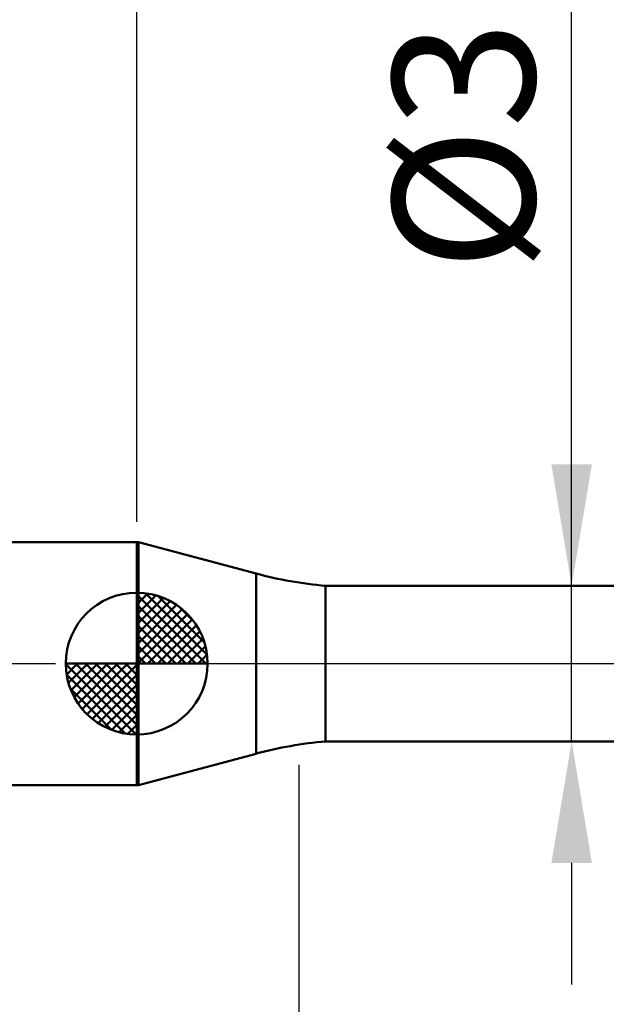
# Model space of a CAD drawing. Extents: x -19 to 95, y -25 to 40.
# Drawn here: x 37 to 52, y -8 to 16 of the extents above; entities that cross this region are included whole.
import ezdxf

# ---------------------------------------------------------------- set-up
doc = ezdxf.new("R2010")
doc.units = 0
doc.header["$MEASUREMENT"] = 0
doc.linetypes.add('LONGDASHDASH', pattern=[7, 4, -1, 1, -1])
doc.layers.get('Defpoints').update_dxf_attribs({"linetype": 'CONTINUOUS'})
for name, color, linetype, lineweight in [('1', 4, 'CONTINUOUS', 50), ('2', 7, 'CONTINUOUS', 25), ('4', 2, 'LONGDASHDASH', 25), ('NOCUT', 7, 'CONTINUOUS', 25), ('SK1', 4, 'CONTINUOUS', 50), ('SK2', 7, 'CONTINUOUS', 25), ('SK4', 2, 'LONGDASHDASH', 25)]:
    doc.layers.add(name, color=color, linetype=linetype, lineweight=lineweight)
doc.styles.add('Monospac821 BT', font='txt', dxfattribs={"height": 3.5})
doc.dimstyles.get("Standard").update_dxf_attribs({"dimtxt": 3.5, "dimasz": 3, "dimexe": 1, "dimexo": 0.5, "dimgap": 0.8, "dimtad": 1, "dimtoh": 1, "dimzin": 1, "dimdsep": 46, "dimtxsty": 'Monospac821 BT', "dimcen": 2.5, "dimadec": 1, "dimazin": 0, "dimtfac": 1, "dimtdec": 4, "dimtix": 1, "dimtmove": 1, "dimatfit": 3, "dimfxl": 1, "dimtolj": 1, "dimtzin": 1, "dimarcsym": 0})

# ---------------------------------------------------------------- blocks, each defined once
blk = doc.blocks.new('*D0')
at = {"layer": 'Defpoints', "color": 0}
for p in [(60, 33.1), (0, 2.3), (60, 1.7)]:
    blk.add_point(p, dxfattribs=at)
at = {"layer": 'SK2', "color": 0, "lineweight": -2}
for p, q in [((0, 2.8), (0, 34.1)), ((60, 2.2), (60, 34.1)), ((3, 33.1), (57, 33.1))]:
    blk.add_line(p, q, dxfattribs=at)
at = {"layer": 'SK2', "color": 0}
for points in [[(3, 33.6), (3, 32.6), (0, 33.1)], [(57, 32.6), (57, 33.6), (60, 33.1)]]:
    blk.add_solid(points, dxfattribs=at)
at = {"layer": 'SK2', "color": 0, "linetype": 'ByBlock', "insert": (30, 35.71125), "char_height": 3.5, "attachment_point": 5}
blk.add_mtext('\\A1;60', dxfattribs=at)
blk = doc.blocks.new('*D3')
at = {"layer": 'Defpoints', "color": 0}
for p in [(0, 26.55), (40, 3), (0, 2.3)]:
    blk.add_point(p, dxfattribs=at)
at = {"layer": 'SK2', "color": 0, "lineweight": -2}
for p, q in [((0, 2.8), (0, 27.55)), ((40, 3.5), (40, 27.55)), ((37, 26.55), (3, 26.55))]:
    blk.add_line(p, q, dxfattribs=at)
at = {"layer": 'SK2', "color": 0}
for points in [[(3, 27.05), (3, 26.05), (0, 26.55)], [(37, 26.05), (37, 27.05), (40, 26.55)]]:
    blk.add_solid(points, dxfattribs=at)
at = {"layer": 'SK2', "color": 0, "linetype": 'ByBlock', "insert": (20, 29.16125), "char_height": 3.5, "attachment_point": 5}
blk.add_mtext('\\A1;40', dxfattribs=at)
blk = doc.blocks.new('*D6')
at = {"layer": '2', "color": 0, "lineweight": -2}
for p, q in [((56.8, -2.42), (56.8, -15.5)), ((60, -2.2), (60, -15.5)), ((53.8, -14.5), (50.8, -14.5)), ((60, -14.5), (56.8, -14.5)), ((60, -14.5), (76.105, -14.5)), ((63, -14.5), (66, -14.5))]:
    blk.add_line(p, q, dxfattribs=at)
at = {"layer": '2', "color": 0}
for points in [[(53.8, -15), (53.8, -14), (56.8, -14.5)], [(63, -14), (63, -15), (60, -14.5)]]:
    blk.add_solid(points, dxfattribs=at)
at = {"layer": 'Defpoints', "color": 0}
for p in [(60, -1.7), (56.8, -1.92), (56.8, -14.5)]:
    blk.add_point(p, dxfattribs=at)
at = {"layer": '2', "color": 0, "linetype": 'ByBlock', "insert": (71.0525, -11.88875), "char_height": 3.5, "attachment_point": 5}
blk.add_mtext('\\A1;3.2', dxfattribs=at)
blk = doc.blocks.new('*D7')
at = {"layer": '2', "color": 0, "lineweight": -2}
for p, q in [((50.73, 1.92), (50.73, 24.255)), ((50.73, 4.92), (50.73, 7.92)), ((50.73, -1.92), (50.73, 1.92)), ((50.73, -4.92), (50.73, -7.92))]:
    blk.add_line(p, q, dxfattribs=at)
at = {"layer": '2', "color": 0}
for points in [[(50.23, 4.92), (51.23, 4.92), (50.73, 1.92)], [(51.23, -4.92), (50.23, -4.92), (50.73, -1.92)]]:
    blk.add_solid(points, dxfattribs=at)
at = {"layer": 'Defpoints', "color": 0}
for p in [(44.66, 1.92), (50.73, 1.92), (44.66, -1.92)]:
    blk.add_point(p, dxfattribs=at)
at = {"layer": '2', "color": 0, "linetype": 'ByBlock', "insert": (48.068, 16.0875), "char_height": 3.5, "attachment_point": 5, "rotation": 90}
blk.add_mtext('\\A1;%%c3.84', dxfattribs=at)
blk = doc.blocks.new('*D8')
at = {"layer": '2', "color": 0, "lineweight": -2}
for p, q in [((60, -2.2), (60, -22.9)), ((44, -2.5), (44, -22.9)), ((57, -21.9), (47, -21.9))]:
    blk.add_line(p, q, dxfattribs=at)
at = {"layer": '2', "color": 0}
for points in [[(47, -21.4), (47, -22.4), (44, -21.9)], [(57, -22.4), (57, -21.4), (60, -21.9)]]:
    blk.add_solid(points, dxfattribs=at)
at = {"layer": 'Defpoints', "color": 0}
for p in [(60, -1.7), (44, -2), (44, -21.9)]:
    blk.add_point(p, dxfattribs=at)
at = {"layer": '2', "color": 0, "linetype": 'ByBlock', "insert": (51.96, -19.289), "char_height": 3.5, "attachment_point": 5}
blk.add_mtext('\\A1;16', dxfattribs=at)
blk = doc.blocks.new('*D11')
at = {"layer": '2', "color": 0, "lineweight": -2}
for p, q in [((40, 3.5), (40, 27.55)), ((60, 2.2), (60, 27.55)), ((57, 26.55), (43, 26.55))]:
    blk.add_line(p, q, dxfattribs=at)
at = {"layer": '2', "color": 0}
for points in [[(43, 27.05), (43, 26.05), (40, 26.55)], [(57, 26.05), (57, 27.05), (60, 26.55)]]:
    blk.add_solid(points, dxfattribs=at)
at = {"layer": 'Defpoints', "color": 0}
for p in [(40, 26.55), (40, 3), (60, 1.7)]:
    blk.add_point(p, dxfattribs=at)
at = {"layer": '2', "color": 0, "linetype": 'ByBlock', "insert": (50, 29.16125), "char_height": 3.5, "attachment_point": 5}
blk.add_mtext('\\A1;20', dxfattribs=at)

msp = doc.modelspace()

# ---------------------------------------------------------------- linework, layer by layer
at = {"layer": '1'}
for p, q in [((40.042, 3), (40, 3)), ((40, 3), (40, -3)), ((42.943, 2.223), (40.042, 3)), ((40.042, -3), (40.042, 3)), ((40.042, 3), (40.042, -3)), ((42.943, 2.223), (42.943, -2.223)), ((56.8, 1.92), (44.66, 1.92)), ((44.66, -1.92), (44.66, 1.92)), ((44.66, -1.92), (56.8, -1.92)), ((40.042, -3), (42.943, -2.223)), ((40, -3), (40.042, -3))]:
    msp.add_line(p, q, dxfattribs=at)
for centre, start, end in [((45.532, 11.882), 255, 265), ((45.532, -11.882), 95, 105)]:
    msp.add_arc(centre, 10, start, end, dxfattribs=at)
at = {"layer": '4'}
msp.add_line((40, 0), (60, 0), dxfattribs=at)
at = {"layer": 'NOCUT'}
for p, q in [((40.042, 3), (40, 3)), ((40, 3), (40, 0)), ((42.943, 2.223), (40.042, 3)), ((56.8, 1.92), (44.66, 1.92)), ((40, 0), (56.8, 0))]:
    msp.add_line(p, q, dxfattribs=at)
msp.add_arc((45.532, 11.882), 10, 255, 265, dxfattribs=at)
at = {"layer": 'SK1'}
for p, q in [((40, 3), (0.7, 3)), ((40, 0), (40, 1.75)), ((40, 1.705), (40.044, 1.749)), ((40, 1.457), (40.271, 1.728)), ((40, 1.705), (41.705, 0)), ((40.215, 1.737), (41.737, 0.215)), ((40, 1.21), (40.474, 1.684)), ((40, 0.962), (40.659, 1.621)), ((40, 0.715), (40.827, 1.542)), ((40.533, 1.667), (41.667, 0.533)), ((40, 1.457), (41.457, 0)), ((40, 0.467), (40.981, 1.448)), ((40, 0.22), (41.123, 1.342)), ((40.028, 0), (41.251, 1.223)), ((41.04, 1.407), (41.407, 1.04)), ((40, 1.21), (41.209, 0)), ((40.275, 0), (41.367, 1.092)), ((40, 0.962), (40.962, 0)), ((40.523, 0), (41.471, 0.948)), ((40.77, 0), (41.56, 0.79)), ((40, 0.715), (40.715, 0)), ((41.018, 0), (41.636, 0.619)), ((40, 0.467), (40.467, 0)), ((41.265, 0), (41.696, 0.431)), ((40, 0), (38.25, 0)), ((38.251, -0.044), (38.295, 0)), ((38.272, -0.271), (38.543, 0)), ((38.316, -0.474), (38.791, 0)), ((38.379, -0.659), (39.038, 0)), ((38.458, -0.827), (39.285, 0)), ((38.487, 0), (40, -1.513)), ((38.552, -0.981), (39.533, 0)), ((38.658, -1.123), (39.78, 0)), ((38.735, 0), (40, -1.265)), ((38.982, 0), (40, -1.018)), ((39.23, 0), (40, -0.77)), ((39.477, 0), (40, -0.523)), ((39.725, 0), (40, -0.275)), ((39.972, 0), (40, -0.028)), ((40, 0.22), (40.22, 0)), ((40, 0), (41.75, 0)), ((40, -1.75), (40, 0)), ((41.513, 0), (41.736, 0.223)), ((38.25, -0.011), (39.989, -1.75)), ((38.777, -1.251), (40, -0.028)), ((38.274, -0.281), (39.719, -1.726)), ((38.908, -1.367), (40, -0.275)), ((38.364, -0.619), (39.381, -1.636)), ((39.052, -1.471), (40, -0.523)), ((39.21, -1.56), (40, -0.77)), ((39.382, -1.636), (40, -1.018)), ((39.569, -1.696), (40, -1.265)), ((39.777, -1.736), (40, -1.513)), ((40, -3), (0.7, -3))]:
    msp.add_line(p, q, dxfattribs=at)
for start, end in [(90, 180), (0, 90), (180, 270), (270, 0)]:
    msp.add_arc((40, 0), 1.75, start, end, dxfattribs=at)
at = {"layer": 'SK4'}
msp.add_line((-1, 0), (61, 0), dxfattribs=at)

# ---------------------------------------------------------------- dimensions: what is measured, and where the dimension line sits
at = {"layer": '2'}
for base, p1, p2, override, picture, middle in [((40, 26.55), (60, 1.7), (40, 3), {"dimtoh": 0, "dimdec": 0, "dimtmove": 0}, '*D11', (50, 26.55)), ((44, -21.9), (60, -1.7), (44, -2), {"dimtoh": 0, "dimdec": 0, "dimtmove": 0}, '*D8', (51.96, -21.9)), ((56.8, -14.5), (60, -1.7), (56.8, -1.92), {"dimtoh": 0, "dimdec": 1, "dimtmove": 0}, '*D6', (71.052, -14.5))]:
    dim = msp.add_linear_dim(base=base, p1=p1, p2=p2, dimstyle='STANDARD', override=override, dxfattribs=at)
    dim.commit()
    dim.dimension.update_dxf_attribs({"geometry": picture, "text_midpoint": middle, "dimtype": 160})
dim = msp.add_linear_dim(base=(50.73, 1.92), p1=(44.66, -1.92), p2=(44.66, 1.92), angle=270, text='%%c<>', dimstyle='STANDARD', override={"dimtoh": 0, "dimse1": 1, "dimse2": 1, "dimtmove": 0}, dxfattribs=at)
dim.commit()
dim.dimension.update_dxf_attribs({"geometry": '*D7', "text_midpoint": (50.73, 16.087), "dimtype": 160})
at = {"layer": 'SK2'}
for base, p1, p2, picture, middle in [((60, 33.1), (0, 2.3), (60, 1.7), '*D0', (30, 33.1)), ((0, 26.55), (40, 3), (0, 2.3), '*D3', (20, 26.55))]:
    dim = msp.add_linear_dim(base=base, p1=p1, p2=p2, dimstyle='STANDARD', override={"dimtoh": 0, "dimdec": 0, "dimtmove": 0}, dxfattribs=at)
    dim.commit()
    dim.dimension.update_dxf_attribs({"geometry": picture, "text_midpoint": middle, "dimtype": 160})

doc.saveas('drawing.dxf')
